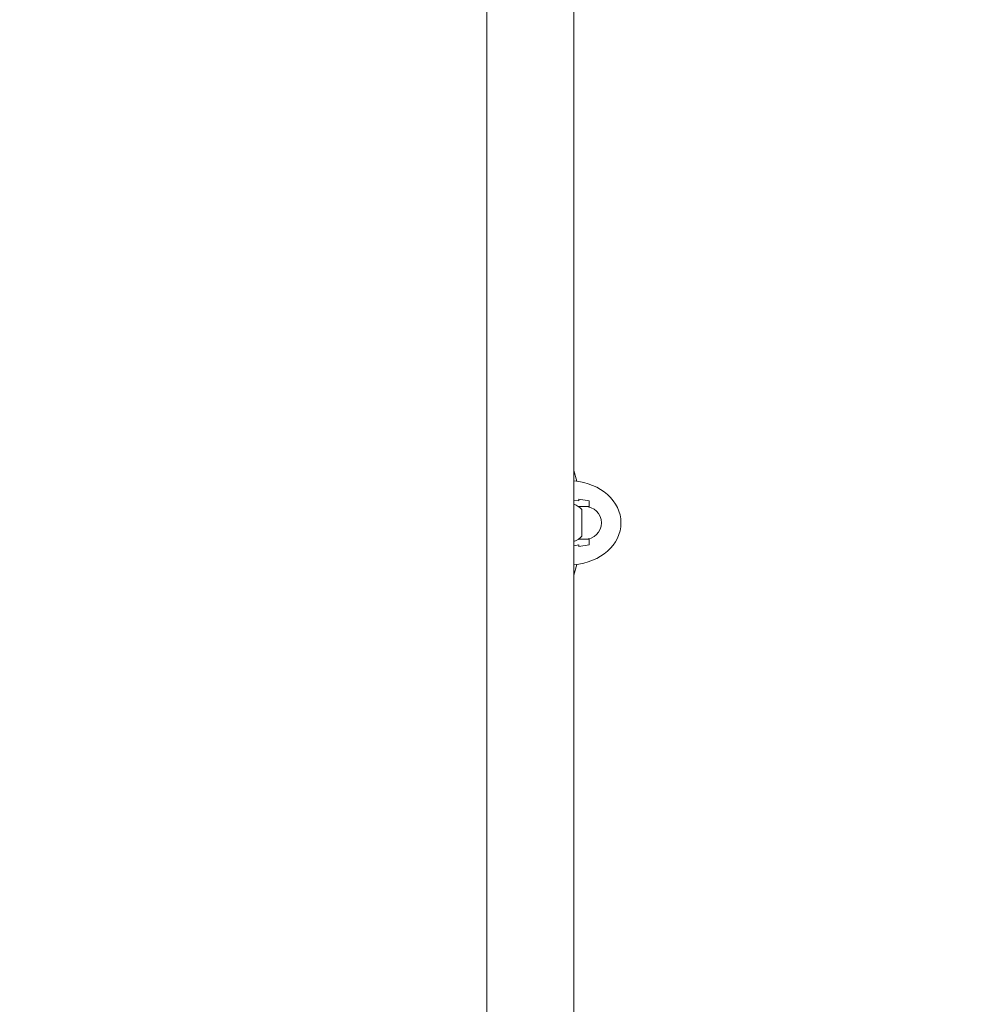
# Model space of a CAD drawing. Units: millimetres. Extents: x 7.7 to 12.81, y 5.97 to 12.74.
# Drawn here: x 10.35 to 10.82, y 10.06 to 10.54 of the extents above; entities that cross this region are included whole.
import ezdxf

# ---------------------------------------------------------------- set-up
doc = ezdxf.new("R2010")
doc.units = ezdxf.units.MM
doc.styles.add('SLDTEXTSTYLE1', font='TXT', dxfattribs={"width": 0.75})
doc.dimstyles.new('SLDDIMSTYLE3', dxfattribs={"dimtxt": 0.15875, "dimasz": 0.08, "dimexe": 0, "dimexo": 0.0625, "dimgap": 0.0396875, "dimtad": 2, "dimdec": 0, "dimlfac": 100, "dimrnd": 1e-09, "dimzin": 12, "dimdsep": 46, "dimtxsty": 'SLDTEXTSTYLE1', "dimblk1": 'DOT', "dimblk2": 'DOT', "dimsah": 1, "dimcen": 0.09, "dimadec": 0, "dimazin": 3, "dimtfac": 1, "dimtdec": 0, "dimtofl": 0, "dimtmove": 0, "dimatfit": 3, "dimldrblk": 'DOT', "dimfxl": 0, "dimfrac": 2, "dimtolj": 1, "dimtzin": 12, "dimarcsym": 0})

# ---------------------------------------------------------------- blocks, each defined once
blk = doc.blocks.new('_DOT')
at = {"color": 0, "linetype": 'ByBlock', "lineweight": -2}
blk.add_line((-0.5, 0), (-1, 0), dxfattribs=at)
at = {"color": 0, "linetype": 'ByBlock', "const_width": 0.5}
blk.add_lwpolyline([(-0.25, 0, 1), (0.25, 0, 1)], format="xyb", close=True, dxfattribs=at)
blk = doc.blocks.new('_D_5')
at = {"color": 7, "linetype": 'Continuous', "lineweight": 0}
blk.add_line((10.77833433714498, 12.53536969845701), (9.345197249567445, 12.53536969845701), dxfattribs=at)
at = {"color": 7, "linetype": 'Continuous', "lineweight": 0, "xscale": 0.08, "yscale": 0.08, "rotation": 180.0000000000004}
blk.add_blockref('_DOT', (9.345197249567445, 12.53536969845701, -0.2219000000000001), dxfattribs=at)
at = {"color": 7, "linetype": 'Continuous', "lineweight": 0, "xscale": 0.08, "yscale": 0.08}
blk.add_blockref('_DOT', (10.77833433714498, 12.53536969845701, -0.2219000000000001), dxfattribs=at)
at = {"color": 7, "linetype": 'Continuous', "lineweight": 0, "insert": (9.885817876196565, 12.74000917886275), "char_height": 0.15875, "attachment_point": 1, "style": 'SLDTEXTSTYLE1'}
blk.add_mtext('143', dxfattribs=at)

msp = doc.modelspace()

# ---------------------------------------------------------------- linework, layer by layer
at = {"color": 7, "linetype": 'Continuous', "lineweight": 15}
for p, q in [((10.57861140513663, 10.76368937019037), (10.57861140513663, 9.834221721922628)), ((10.62101140761619, 9.834221721922628), (10.62101140761619, 10.76368937019037)), ((10.62241602087264, 10.3191882682197), (10.62101140761619, 10.32445559028315)), ((10.62331140184646, 10.30970558646845), (10.62101140761619, 10.31005057815241)), ((10.62331140184646, 10.30970558646845), (10.62101140761619, 10.31005057815241)), ((10.62631142282729, 10.3069555473678), (10.62309798741584, 10.3069555473678)), ((10.62831139707809, 10.30970558646845), (10.62331140184646, 10.31045559171366)), ((10.62331140184646, 10.31045559171366), (10.62331140184646, 10.30970558646845)), ((10.62831139707809, 10.30970558646845), (10.62331140184646, 10.31045559171366)), ((10.62631142282729, 10.3069555473678), (10.62831139707809, 10.3069555473678)), ((10.62831139707809, 10.30670151237177), (10.62831139707809, 10.30970558646845)), ((10.62831139707809, 10.3069555473678), (10.62831139707809, 10.30970558646845)), ((10.62481141233688, 10.30545559648203), (10.62481141233688, 10.29540041211771)), ((10.62481141233688, 10.29540041211771), (10.62481141233688, 10.29245558503794)), ((10.62101140761619, 10.28786060336756), (10.62331140184646, 10.28820559505152)), ((10.62101140761619, 10.28786060336756), (10.62331140184646, 10.28820559505152)), ((10.62309798741584, 10.29095557454752), (10.62631142282729, 10.29095557454752)), ((10.62331140184646, 10.28820559505152), (10.62331140184646, 10.28745558980631)), ((10.62331140184646, 10.28745558980631), (10.62831139707809, 10.28820559505152)), ((10.62331140184646, 10.28745558980631), (10.62831139707809, 10.28820559505152)), ((10.62831139707809, 10.29095557454752), (10.62631142282729, 10.29095557454752)), ((10.62831139707809, 10.28820559505152), (10.62831139707809, 10.29120960954355)), ((10.62831139707809, 10.28820559505152), (10.62831139707809, 10.29095557454752)), ((10.62101140761619, 10.27345559123682), (10.62241602087264, 10.27872291330027))]:
    msp.add_line(p, q, dxfattribs=at)
for centre, radius, start, end in [((10.61760953924474, 10.29895764915787), 0.009699999999999246, 42.05851909303533, 69.46934719739184), ((10.62631141114723, 10.29895557506545), 0.008000000000000895, 0, 90), ((10.62631141114723, 10.29895557506545), 0.008000000000000895, 270.0000000000135, 0), ((10.61760953924474, 10.298953500973), 0.009700000000000436, 290.5306528026053, 317.9414809069577)]:
    msp.add_arc(centre, radius, start, end, dxfattribs=at)
for start_param, end_param in [(3.14159265358962, 4.606307780161107), (1.676877527018492, 3.14159265358962)]:
    msp.add_ellipse((10.61831141114723, 10.29895557506545), major_axis=(-0.02550000000000096, 0), ratio=0.8039215686274279, start_param=start_param, end_param=end_param, dxfattribs=at)

# ---------------------------------------------------------------- dimensions: what is measured, and where the dimension line sits
at = {"color": 7, "linetype": 'Continuous', "lineweight": 0}
dim = msp.add_linear_dim(base=(10.77833433714498, 12.53536969845701), p1=(9.345197249567445, 9.591533417236827), p2=(10.77833433714498, 9.446136205654836), dimstyle='SLDDIMSTYLE3', dxfattribs=at)
dim.commit()
dim.dimension.update_dxf_attribs({"geometry": '_D_5', "text_midpoint": (10.06176579335621, 12.53536969845701), "dimtype": 160})

doc.saveas('drawing.dxf')
